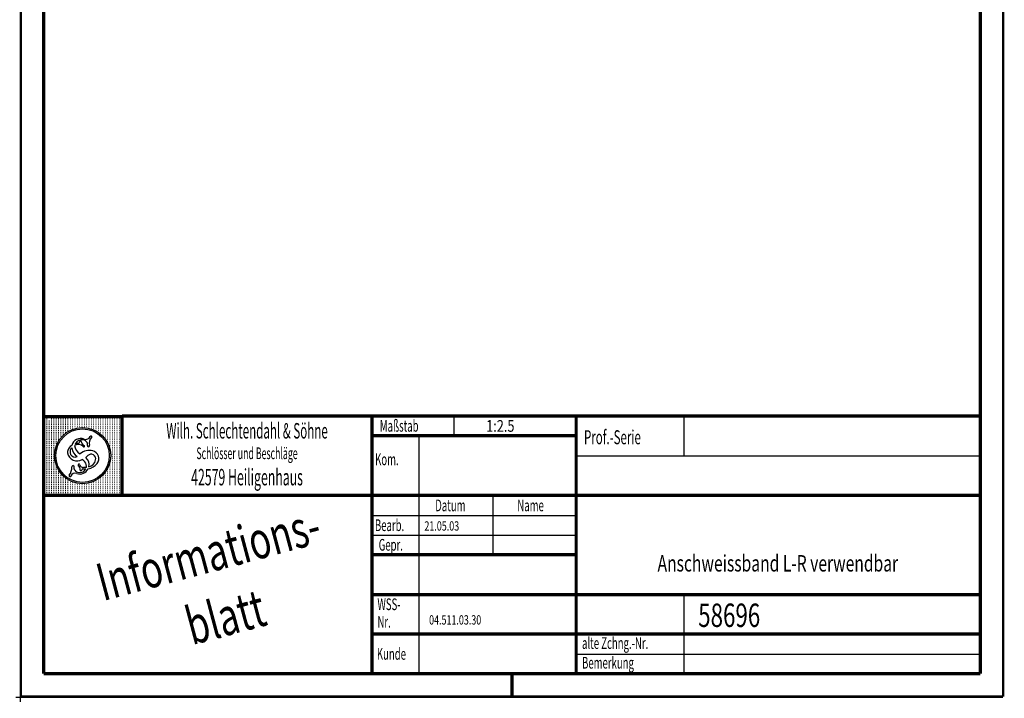
# Model space of a CAD drawing. Extents: x -1 to 210, y -1 to 297.
# Drawn here: x 0 to 210, y 0 to 145 of the extents above; entities that cross this region are included whole.
import ezdxf
from ezdxf.enums import TextEntityAlignment as Align

# ---------------------------------------------------------------- set-up
doc = ezdxf.new("R2010")
doc.units = 0
doc.header["$MEASUREMENT"] = 0
doc.header["$PDMODE"] = 2
doc.header["$PDSIZE"] = -0.01
doc.linetypes.add('CENTERLINE', pattern=[30, 12, -1.5, 3, -1.5, 12])
for name, color, linetype in [('2D_TEXT-DUENN', 1, 'Continuous'), ('4', 7, 'Continuous'), ('HILFSLINIE', 7, 'CENTERLINE'), ('LAYER1', 1, 'Continuous'), ('SCHRIFTFELD_RAHMEN', 1, 'Continuous')]:
    doc.layers.add(name, color=color, linetype=linetype)
doc.styles.get("Standard").update_dxf_attribs({"font": 'monotxt.shx'})

# ---------------------------------------------------------------- blocks, each defined once
blk = doc.blocks.new('A4-V')
at = {"layer": 'HILFSLINIE', "color": 150, "linetype": 'Continuous', "const_width": 0.5}
for points in [[(0.1, 296.9), (0.1, 0.1)], [(209.9, 0.1), (209.9, 296.9)], [(0.1, 0.1), (209.9, 0.1)]]:
    blk.add_lwpolyline(points, dxfattribs=at)
at = {"layer": 'HILFSLINIE', "color": 2, "linetype": 'Continuous', "const_width": 0.7}
for points in [[(5, 292), (5, 5)], [(205, 5), (205, 292)], [(5, 5), (205, 5)], [(105, 0.1), (105, 5)]]:
    blk.add_lwpolyline(points, dxfattribs=at)
at = {"layer": 'HILFSLINIE', "color": 6, "linetype": 'Continuous'}
blk.add_point((0, 0), dxfattribs=at)
blk = doc.blocks.new('*U13')
at = {"layer": 'HILFSLINIE', "color": 150, "linetype": 'Continuous', "width": 0.6}
for s, p in [('WSS-', (0, 0)), ('Nr.', (0, -3.75))]:
    blk.add_text(s, height=2.5, dxfattribs=at).set_placement(p)
blk = doc.blocks.new('*U14')
at = {"layer": 'HILFSLINIE', "color": 2, "linetype": 'Continuous', "width": 0.7}
for s, p in [('Informations-', (0, 0)), ('blatt', (3.62, -13.52))]:
    blk.add_text(s, height=8, rotation=15, dxfattribs=at).set_placement(p, align=Align.CENTER)
blk = doc.blocks.new('DBSFELD5')
at = {"layer": 'HILFSLINIE', "color": 150, "linetype": 'Continuous'}
for p, q in [((-199.804, 54.724699), (-199.904, 54.724699)), ((-199.304, 54.724699), (-199.404, 54.724699)), ((-198.804, 54.724699), (-198.904, 54.724699)), ((-198.304, 54.724699), (-198.404, 54.724699)), ((-197.804, 54.724699), (-197.904, 54.724699)), ((-197.304, 54.724699), (-197.404, 54.724699)), ((-196.804, 54.724699), (-196.904, 54.724699)), ((-196.304, 54.724699), (-196.404, 54.724699)), ((-195.804, 54.724699), (-195.904, 54.724699)), ((-195.304, 54.724699), (-195.404, 54.724699)), ((-194.804, 54.724699), (-194.904, 54.724699)), ((-194.304, 54.724699), (-194.404, 54.724699)), ((-193.804, 54.724699), (-193.904, 54.724699)), ((-193.304, 54.724699), (-193.404, 54.724699)), ((-192.804, 54.724699), (-192.904, 54.724699)), ((-192.304, 54.724699), (-192.404, 54.724699)), ((-191.804, 54.724699), (-191.904, 54.724699)), ((-191.304, 54.724699), (-191.404, 54.724699)), ((-190.804, 54.724699), (-190.904, 54.724699)), ((-190.304, 54.724699), (-190.404, 54.724699)), ((-189.804, 54.724699), (-189.904, 54.724699)), ((-189.304, 54.724699), (-189.404, 54.724699)), ((-188.804, 54.724699), (-188.904, 54.724699)), ((-188.304, 54.724699), (-188.404, 54.724699)), ((-187.804, 54.724699), (-187.904, 54.724699)), ((-187.304, 54.724699), (-187.404, 54.724699)), ((-186.804, 54.724699), (-186.904, 54.724699)), ((-186.304, 54.724699), (-186.404, 54.724699)), ((-185.804, 54.724699), (-185.904, 54.724699)), ((-185.304, 54.724699), (-185.404, 54.724699)), ((-184.804, 54.724699), (-184.904, 54.724699)), ((-184.304, 54.724699), (-184.404, 54.724699)), ((-183.804, 54.724699), (-183.904, 54.724699)), ((-112.404, 55), (-112.404, 50.800003)), ((-63.200001, 46.5), (-63.200001, 55)), ((-199.804, 54.324699), (-199.904, 54.324699)), ((-199.804, 53.924699), (-199.904, 53.924699)), ((-199.804, 53.524699), (-199.904, 53.524699)), ((-199.804, 53.124699), (-199.904, 53.124699)), ((-199.804, 52.724699), (-199.904, 52.724699)), ((-199.304, 54.324699), (-199.404, 54.324699)), ((-199.304, 53.924699), (-199.404, 53.924699)), ((-199.304, 53.524699), (-199.404, 53.524699)), ((-199.304, 53.124699), (-199.404, 53.124699)), ((-199.304, 52.724699), (-199.404, 52.724699)), ((-198.804, 53.924699), (-198.904, 53.924699)), ((-198.804, 53.524699), (-198.904, 53.524699)), ((-198.804, 53.124699), (-198.904, 53.124699)), ((-198.804, 52.724699), (-198.904, 52.724699)), ((-198.304, 54.324699), (-198.404, 54.324699)), ((-198.304, 53.924699), (-198.404, 53.924699)), ((-198.304, 53.524699), (-198.404, 53.524699)), ((-198.304, 53.124699), (-198.404, 53.124699)), ((-198.304, 52.724699), (-198.404, 52.724699)), ((-197.804, 54.324699), (-197.904, 54.324699)), ((-197.804, 53.924699), (-197.904, 53.924699)), ((-197.804, 53.524699), (-197.904, 53.524699)), ((-197.804, 53.124699), (-197.904, 53.124699)), ((-197.804, 52.724699), (-197.904, 52.724699)), ((-197.304, 54.324699), (-197.404, 54.324699)), ((-197.304, 53.924699), (-197.404, 53.924699)), ((-197.304, 53.524699), (-197.404, 53.524699)), ((-197.304, 53.124699), (-197.404, 53.124699)), ((-197.304, 52.724699), (-197.404, 52.724699)), ((-196.804, 54.324699), (-196.904, 54.324699)), ((-196.804, 53.924699), (-196.904, 53.924699)), ((-196.804, 53.524699), (-196.904, 53.524699)), ((-196.804, 53.124699), (-196.904, 53.124699)), ((-196.804, 52.724699), (-196.904, 52.724699)), ((-196.304, 54.324699), (-196.404, 54.324699)), ((-196.304, 53.924699), (-196.404, 53.924699)), ((-196.304, 53.524699), (-196.404, 53.524699)), ((-196.304, 53.124699), (-196.404, 53.124699)), ((-196.304, 52.724699), (-196.404, 52.724699)), ((-195.804, 54.324699), (-195.904, 54.324699)), ((-195.804, 53.924699), (-195.904, 53.924699)), ((-195.804, 53.524699), (-195.904, 53.524699)), ((-195.804, 53.124699), (-195.904, 53.124699)), ((-195.804, 52.724699), (-195.904, 52.724699)), ((-195.304, 54.324699), (-195.404, 54.324699)), ((-195.304, 53.924699), (-195.404, 53.924699)), ((-195.304, 53.524699), (-195.404, 53.524699)), ((-195.304, 53.124699), (-195.404, 53.124699)), ((-195.304, 52.724699), (-195.404, 52.724699)), ((-194.804, 54.324699), (-194.904, 54.324699)), ((-194.804, 53.924699), (-194.904, 53.924699)), ((-194.804, 53.524699), (-194.904, 53.524699)), ((-194.804, 53.124699), (-194.904, 53.124699)), ((-194.804, 52.724699), (-194.904, 52.724699)), ((-194.304, 54.324699), (-194.404, 54.324699)), ((-194.304, 53.924699), (-194.404, 53.924699)), ((-194.304, 53.524699), (-194.404, 53.524699)), ((-194.304, 53.124699), (-194.404, 53.124699)), ((-194.304, 52.724699), (-194.404, 52.724699)), ((-193.804, 54.324699), (-193.904, 54.324699)), ((-193.804, 53.924699), (-193.904, 53.924699)), ((-193.804, 53.524699), (-193.904, 53.524699)), ((-193.804, 53.124699), (-193.904, 53.124699)), ((-193.804, 52.724699), (-193.904, 52.724699)), ((-193.304, 54.324699), (-193.404, 54.324699)), ((-193.304, 53.924699), (-193.404, 53.924699)), ((-193.304, 53.524699), (-193.404, 53.524699)), ((-193.304, 53.124699), (-193.404, 53.124699)), ((-193.304, 52.724699), (-193.404, 52.724699)), ((-192.804, 54.324699), (-192.904, 54.324699)), ((-192.804, 53.924699), (-192.904, 53.924699)), ((-192.804, 53.524699), (-192.904, 53.524699)), ((-192.804, 53.124699), (-192.904, 53.124699)), ((-192.804, 52.724699), (-192.904, 52.724699)), ((-192.304, 54.324699), (-192.404, 54.324699)), ((-192.304, 53.924699), (-192.404, 53.924699)), ((-192.304, 53.524699), (-192.404, 53.524699)), ((-192.304, 53.124699), (-192.404, 53.124699)), ((-192.304, 52.724699), (-192.404, 52.724699)), ((-191.804, 54.324699), (-191.904, 54.324699)), ((-191.804, 53.924699), (-191.904, 53.924699)), ((-191.804, 53.524699), (-191.904, 53.524699)), ((-191.804, 53.124699), (-191.904, 53.124699)), ((-191.804, 52.724699), (-191.904, 52.724699)), ((-191.304, 54.324699), (-191.404, 54.324699)), ((-191.304, 53.924699), (-191.404, 53.924699)), ((-191.304, 53.524699), (-191.404, 53.524699)), ((-191.304, 53.124699), (-191.404, 53.124699)), ((-191.304, 52.724699), (-191.404, 52.724699)), ((-190.804, 54.324699), (-190.904, 54.324699)), ((-190.804, 53.924699), (-190.904, 53.924699)), ((-190.804, 53.524699), (-190.904, 53.524699)), ((-190.804, 53.124699), (-190.904, 53.124699)), ((-190.804, 52.724699), (-190.904, 52.724699)), ((-190.304, 54.324699), (-190.404, 54.324699)), ((-190.304, 53.924699), (-190.404, 53.924699)), ((-190.304, 53.524699), (-190.404, 53.524699)), ((-190.304, 53.124699), (-190.404, 53.124699)), ((-190.304, 52.724699), (-190.404, 52.724699)), ((-189.804, 54.324699), (-189.904, 54.324699)), ((-189.804, 53.924699), (-189.904, 53.924699)), ((-189.804, 53.524699), (-189.904, 53.524699)), ((-189.804, 53.124699), (-189.904, 53.124699)), ((-189.804, 52.724699), (-189.904, 52.724699)), ((-189.304, 54.324699), (-189.404, 54.324699)), ((-189.304, 53.924699), (-189.404, 53.924699)), ((-189.304, 53.524699), (-189.404, 53.524699)), ((-189.304, 53.124699), (-189.404, 53.124699)), ((-189.304, 52.724699), (-189.404, 52.724699)), ((-188.804, 54.324699), (-188.904, 54.324699)), ((-188.804, 53.924699), (-188.904, 53.924699)), ((-188.804, 53.524699), (-188.904, 53.524699)), ((-188.804, 53.124699), (-188.904, 53.124699)), ((-188.804, 52.724699), (-188.904, 52.724699)), ((-188.304, 54.324699), (-188.404, 54.324699)), ((-188.304, 53.924699), (-188.404, 53.924699)), ((-188.304, 53.524699), (-188.404, 53.524699)), ((-188.304, 53.124699), (-188.404, 53.124699)), ((-188.304, 52.724699), (-188.404, 52.724699)), ((-187.804, 54.324699), (-187.904, 54.324699)), ((-187.804, 53.924699), (-187.904, 53.924699)), ((-187.804, 53.524699), (-187.904, 53.524699)), ((-187.804, 53.124699), (-187.904, 53.124699)), ((-187.804, 52.724699), (-187.904, 52.724699)), ((-187.304, 54.324699), (-187.404, 54.324699)), ((-187.304, 53.924699), (-187.404, 53.924699)), ((-187.304, 53.524699), (-187.404, 53.524699)), ((-187.304, 53.124699), (-187.404, 53.124699)), ((-187.304, 52.724699), (-187.404, 52.724699)), ((-186.804, 54.324699), (-186.904, 54.324699)), ((-186.804, 53.924699), (-186.904, 53.924699)), ((-186.804, 53.524699), (-186.904, 53.524699)), ((-186.804, 53.124699), (-186.904, 53.124699)), ((-186.804, 52.724699), (-186.904, 52.724699)), ((-186.304, 54.324699), (-186.404, 54.324699)), ((-186.304, 53.924699), (-186.404, 53.924699)), ((-186.304, 53.524699), (-186.404, 53.524699)), ((-186.304, 53.124699), (-186.404, 53.124699)), ((-186.304, 52.724699), (-186.404, 52.724699)), ((-185.804, 54.324699), (-185.904, 54.324699)), ((-185.804, 53.924699), (-185.904, 53.924699)), ((-185.804, 53.524699), (-185.904, 53.524699)), ((-185.804, 53.124699), (-185.904, 53.124699)), ((-185.804, 52.724699), (-185.904, 52.724699)), ((-185.304, 54.324699), (-185.404, 54.324699)), ((-185.304, 53.924699), (-185.404, 53.924699)), ((-185.304, 53.524699), (-185.404, 53.524699)), ((-185.304, 53.124699), (-185.404, 53.124699)), ((-185.304, 52.724699), (-185.404, 52.724699)), ((-184.804, 54.324699), (-184.904, 54.324699)), ((-184.804, 53.924699), (-184.904, 53.924699)), ((-184.804, 53.524699), (-184.904, 53.524699)), ((-184.804, 53.124699), (-184.904, 53.124699)), ((-184.804, 52.724699), (-184.904, 52.724699)), ((-184.304, 54.324699), (-184.404, 54.324699)), ((-184.304, 53.924699), (-184.404, 53.924699)), ((-184.304, 53.524699), (-184.404, 53.524699)), ((-184.304, 53.124699), (-184.404, 53.124699)), ((-184.304, 52.724699), (-184.404, 52.724699)), ((-183.804, 54.324699), (-183.904, 54.324699)), ((-183.804, 53.924699), (-183.904, 53.924699)), ((-183.804, 53.524699), (-183.904, 53.524699)), ((-183.804, 53.124699), (-183.904, 53.124699)), ((-183.804, 52.724699), (-183.904, 52.724699)), ((-199.804, 52.324699), (-199.904, 52.324699)), ((-199.804, 51.924699), (-199.904, 51.924699)), ((-199.804, 51.524699), (-199.904, 51.524699)), ((-199.804, 51.124699), (-199.904, 51.124699)), ((-199.804, 50.724699), (-199.904, 50.724699)), ((-199.304, 52.324699), (-199.404, 52.324699)), ((-199.304, 51.924699), (-199.404, 51.924699)), ((-199.304, 51.524699), (-199.404, 51.524699)), ((-199.304, 51.124699), (-199.404, 51.124699)), ((-199.304, 50.724699), (-199.404, 50.724699)), ((-198.804, 52.324699), (-198.904, 52.324699)), ((-198.804, 51.924699), (-198.904, 51.924699)), ((-198.804, 51.524699), (-198.904, 51.524699)), ((-198.804, 51.124699), (-198.904, 51.124699)), ((-198.804, 50.724699), (-198.904, 50.724699)), ((-198.304, 52.324699), (-198.404, 52.324699)), ((-198.304, 51.924699), (-198.404, 51.924699)), ((-198.304, 51.524699), (-198.404, 51.524699)), ((-198.304, 51.124699), (-198.404, 51.124699)), ((-198.304, 50.724699), (-198.404, 50.724699)), ((-197.804, 52.324699), (-197.904, 52.324699)), ((-197.804, 51.924699), (-197.904, 51.924699)), ((-197.804, 51.524699), (-197.904, 51.524699)), ((-197.804, 51.124699), (-197.904, 51.124699)), ((-197.804, 50.724699), (-197.904, 50.724699)), ((-197.304, 52.324699), (-197.404, 52.324699)), ((-197.304, 51.924699), (-197.404, 51.924699)), ((-197.304, 51.524699), (-197.404, 51.524699)), ((-197.304, 51.124699), (-197.404, 51.124699)), ((-197.304, 50.724699), (-197.404, 50.724699)), ((-196.804, 52.324699), (-196.904, 52.324699)), ((-196.804, 51.924699), (-196.904, 51.924699)), ((-196.804, 51.524699), (-196.904, 51.524699)), ((-196.804, 51.124699), (-196.904, 51.124699)), ((-196.804, 50.724699), (-196.904, 50.724699)), ((-196.304, 52.324699), (-196.404, 52.324699)), ((-196.304, 51.924699), (-196.404, 51.924699)), ((-196.304, 51.524699), (-196.404, 51.524699)), ((-196.304, 51.124699), (-196.404, 51.124699)), ((-196.304, 50.724699), (-196.404, 50.724699)), ((-195.804, 52.324699), (-195.904, 52.324699)), ((-195.804, 51.924699), (-195.904, 51.924699)), ((-195.804, 51.524699), (-195.904, 51.524699)), ((-195.804, 51.124699), (-195.904, 51.124699)), ((-195.304, 52.324699), (-195.404, 52.324699)), ((-195.304, 51.924699), (-195.404, 51.924699)), ((-195.304, 51.524699), (-195.404, 51.524699)), ((-194.804, 52.324699), (-194.904, 52.324699)), ((-194.804, 51.924699), (-194.904, 51.924699)), ((-194.304, 52.324699), (-194.404, 52.324699)), ((-193.804, 52.324699), (-193.904, 52.324699)), ((-189.804, 52.324699), (-189.904, 52.324699)), ((-189.304, 52.324699), (-189.404, 52.324699)), ((-188.804, 52.324699), (-188.904, 52.324699)), ((-188.804, 51.924699), (-188.904, 51.924699)), ((-188.304, 52.324699), (-188.404, 52.324699)), ((-188.304, 51.924699), (-188.404, 51.924699)), ((-187.804, 52.324699), (-187.904, 52.324699)), ((-187.804, 51.924699), (-187.904, 51.924699)), ((-187.804, 51.524699), (-187.904, 51.524699)), ((-187.304, 52.324699), (-187.404, 52.324699)), ((-187.304, 51.924699), (-187.404, 51.924699)), ((-187.304, 51.524699), (-187.404, 51.524699)), ((-187.304, 51.124699), (-187.404, 51.124699)), ((-186.804, 52.324699), (-186.904, 52.324699)), ((-186.804, 51.924699), (-186.904, 51.924699)), ((-186.804, 51.524699), (-186.904, 51.524699)), ((-186.804, 51.124699), (-186.904, 51.124699)), ((-186.804, 50.724699), (-186.904, 50.724699)), ((-186.304, 52.324699), (-186.404, 52.324699)), ((-186.304, 51.924699), (-186.404, 51.924699)), ((-186.304, 51.524699), (-186.404, 51.524699)), ((-186.304, 51.124699), (-186.404, 51.124699)), ((-186.304, 50.724699), (-186.404, 50.724699)), ((-185.804, 52.324699), (-185.904, 52.324699)), ((-185.804, 51.924699), (-185.904, 51.924699)), ((-185.804, 51.524699), (-185.904, 51.524699)), ((-185.804, 51.124699), (-185.904, 51.124699)), ((-185.804, 50.724699), (-185.904, 50.724699)), ((-185.304, 52.324699), (-185.404, 52.324699)), ((-185.304, 51.924699), (-185.404, 51.924699)), ((-185.304, 51.524699), (-185.404, 51.524699)), ((-185.304, 51.124699), (-185.404, 51.124699)), ((-185.304, 50.724699), (-185.404, 50.724699)), ((-184.804, 52.324699), (-184.904, 52.324699)), ((-184.804, 51.924699), (-184.904, 51.924699)), ((-184.804, 51.524699), (-184.904, 51.524699)), ((-184.804, 51.124699), (-184.904, 51.124699)), ((-184.804, 50.724699), (-184.904, 50.724699)), ((-184.304, 52.324699), (-184.404, 52.324699)), ((-184.304, 51.924699), (-184.404, 51.924699)), ((-184.304, 51.524699), (-184.404, 51.524699)), ((-184.304, 51.124699), (-184.404, 51.124699)), ((-184.304, 50.724699), (-184.404, 50.724699)), ((-183.804, 52.324699), (-183.904, 52.324699)), ((-183.804, 51.924699), (-183.904, 51.924699)), ((-183.804, 51.524699), (-183.904, 51.524699)), ((-183.804, 51.124699), (-183.904, 51.124699)), ((-183.804, 50.724699), (-183.904, 50.724699)), ((-119.804, 0), (-119.804, 50.800003)), ((-199.804, 50.324699), (-199.904, 50.324699)), ((-199.804, 49.924699), (-199.904, 49.924699)), ((-199.804, 49.524699), (-199.904, 49.524699)), ((-199.804, 49.124699), (-199.904, 49.124699)), ((-199.804, 48.724699), (-199.904, 48.724699)), ((-199.304, 50.324699), (-199.404, 50.324699)), ((-199.304, 49.924699), (-199.404, 49.924699)), ((-199.304, 49.524699), (-199.404, 49.524699)), ((-199.304, 49.124699), (-199.404, 49.124699)), ((-199.304, 48.724699), (-199.404, 48.724699)), ((-198.804, 50.324699), (-198.904, 50.324699)), ((-198.804, 49.924699), (-198.904, 49.924699)), ((-198.804, 49.524699), (-198.904, 49.524699)), ((-198.804, 49.124699), (-198.904, 49.124699)), ((-198.804, 48.724699), (-198.904, 48.724699)), ((-198.304, 50.324699), (-198.404, 50.324699)), ((-198.304, 49.924699), (-198.404, 49.924699)), ((-198.304, 49.524699), (-198.404, 49.524699)), ((-198.304, 49.124699), (-198.404, 49.124699)), ((-198.304, 48.724699), (-198.404, 48.724699)), ((-197.804, 50.324699), (-197.904, 50.324699)), ((-197.804, 49.924699), (-197.904, 49.924699)), ((-197.804, 49.524699), (-197.904, 49.524699)), ((-197.804, 49.124699), (-197.904, 49.124699)), ((-197.804, 48.724699), (-197.904, 48.724699)), ((-197.304, 50.324699), (-197.404, 50.324699)), ((-197.304, 49.924699), (-197.404, 49.924699)), ((-197.304, 49.524699), (-197.404, 49.524699)), ((-197.304, 49.124699), (-197.404, 49.124699)), ((-196.804, 50.324699), (-196.904, 50.324699)), ((-196.804, 49.924699), (-196.904, 49.924699)), ((-186.804, 50.324699), (-186.904, 50.324699)), ((-186.304, 50.324699), (-186.404, 50.324699)), ((-186.304, 49.924699), (-186.404, 49.924699)), ((-186.304, 49.524699), (-186.404, 49.524699)), ((-185.804, 50.324699), (-185.904, 50.324699)), ((-185.804, 49.924699), (-185.904, 49.924699)), ((-185.804, 49.524699), (-185.904, 49.524699)), ((-185.804, 49.124699), (-185.904, 49.124699)), ((-185.804, 48.724699), (-185.904, 48.724699)), ((-185.304, 50.324699), (-185.404, 50.324699)), ((-185.304, 49.924699), (-185.404, 49.924699)), ((-185.304, 49.524699), (-185.404, 49.524699)), ((-185.304, 49.124699), (-185.404, 49.124699)), ((-185.304, 48.724699), (-185.404, 48.724699)), ((-184.804, 50.324699), (-184.904, 50.324699)), ((-184.804, 49.924699), (-184.904, 49.924699)), ((-184.804, 49.524699), (-184.904, 49.524699)), ((-184.804, 49.124699), (-184.904, 49.124699)), ((-184.804, 48.724699), (-184.904, 48.724699)), ((-184.304, 50.324699), (-184.404, 50.324699)), ((-184.304, 49.924699), (-184.404, 49.924699)), ((-184.304, 49.524699), (-184.404, 49.524699)), ((-184.304, 49.124699), (-184.404, 49.124699)), ((-184.304, 48.724699), (-184.404, 48.724699)), ((-183.804, 50.324699), (-183.904, 50.324699)), ((-183.804, 49.924699), (-183.904, 49.924699)), ((-183.804, 49.524699), (-183.904, 49.524699)), ((-183.804, 49.124699), (-183.904, 49.124699)), ((-183.804, 48.724699), (-183.904, 48.724699)), ((-199.804, 48.324699), (-199.904, 48.324699)), ((-199.804, 47.924699), (-199.904, 47.924699)), ((-199.804, 47.524699), (-199.904, 47.524699)), ((-199.804, 47.124699), (-199.904, 47.124699)), ((-199.804, 46.724699), (-199.904, 46.724699)), ((-199.804, 46.324699), (-199.904, 46.324699)), ((-199.304, 48.324699), (-199.404, 48.324699)), ((-199.304, 47.924699), (-199.404, 47.924699)), ((-199.304, 47.524699), (-199.404, 47.524699)), ((-199.304, 47.124699), (-199.404, 47.124699)), ((-199.304, 46.724699), (-199.404, 46.724699)), ((-199.304, 46.324699), (-199.404, 46.324699)), ((-198.804, 48.324699), (-198.904, 48.324699)), ((-198.804, 47.924699), (-198.904, 47.924699)), ((-198.804, 47.524699), (-198.904, 47.524699)), ((-198.804, 47.124699), (-198.904, 47.124699)), ((-198.804, 46.724699), (-198.904, 46.724699)), ((-198.804, 46.324699), (-198.904, 46.324699)), ((-198.304, 48.324699), (-198.404, 48.324699)), ((-198.304, 47.924699), (-198.404, 47.924699)), ((-198.304, 47.524699), (-198.404, 47.524699)), ((-198.304, 47.124699), (-198.404, 47.124699)), ((-198.304, 46.724699), (-198.404, 46.724699)), ((-198.304, 46.324699), (-198.404, 46.324699)), ((-197.804, 48.324699), (-197.904, 48.324699)), ((-197.804, 47.924699), (-197.904, 47.924699)), ((-197.804, 47.524699), (-197.904, 47.524699)), ((-197.804, 47.124699), (-197.904, 47.124699)), ((-197.804, 46.724699), (-197.904, 46.724699)), ((-197.804, 46.324699), (-197.904, 46.324699)), ((-192.208, 46.950398), (-192.316, 46.950398)), ((-191.018, 46.140598), (-190.609, 46.559601)), ((-185.804, 48.324699), (-185.904, 48.324699)), ((-185.304, 48.324699), (-185.404, 48.324699)), ((-185.304, 47.924699), (-185.404, 47.924699)), ((-185.304, 47.524699), (-185.404, 47.524699)), ((-185.304, 47.124699), (-185.404, 47.124699)), ((-185.304, 46.724699), (-185.404, 46.724699)), ((-185.304, 46.324699), (-185.404, 46.324699)), ((-184.804, 48.324699), (-184.904, 48.324699)), ((-184.804, 47.924699), (-184.904, 47.924699)), ((-184.804, 47.524699), (-184.904, 47.524699)), ((-184.804, 47.124699), (-184.904, 47.124699)), ((-184.804, 46.724699), (-184.904, 46.724699)), ((-184.804, 46.324699), (-184.904, 46.324699)), ((-184.304, 48.324699), (-184.404, 48.324699)), ((-184.304, 47.924699), (-184.404, 47.924699)), ((-184.304, 47.524699), (-184.404, 47.524699)), ((-184.304, 47.124699), (-184.404, 47.124699)), ((-184.304, 46.724699), (-184.404, 46.724699)), ((-184.304, 46.324699), (-184.404, 46.324699)), ((-183.804, 48.324699), (-183.904, 48.324699)), ((-183.804, 47.924699), (-183.904, 47.924699)), ((-183.804, 47.524699), (-183.904, 47.524699)), ((-183.804, 47.124699), (-183.904, 47.124699)), ((-183.804, 46.724699), (-183.904, 46.724699)), ((-183.804, 46.324699), (-183.904, 46.324699)), ((-86.3, 46.5), (0, 46.5)), ((-199.804, 45.924699), (-199.904, 45.924699)), ((-199.804, 45.524699), (-199.904, 45.524699)), ((-199.804, 45.124699), (-199.904, 45.124699)), ((-199.804, 44.724699), (-199.904, 44.724699)), ((-199.804, 44.324699), (-199.904, 44.324699)), ((-199.304, 45.924699), (-199.404, 45.924699)), ((-199.304, 45.524699), (-199.404, 45.524699)), ((-199.304, 45.124699), (-199.404, 45.124699)), ((-199.304, 44.724699), (-199.404, 44.724699)), ((-199.304, 44.324699), (-199.404, 44.324699)), ((-198.804, 45.924699), (-198.904, 45.924699)), ((-198.804, 45.524699), (-198.904, 45.524699)), ((-198.804, 45.124699), (-198.904, 45.124699)), ((-198.804, 44.724699), (-198.904, 44.724699)), ((-198.804, 44.324699), (-198.904, 44.324699)), ((-198.304, 45.924699), (-198.404, 45.924699)), ((-198.304, 45.524699), (-198.404, 45.524699)), ((-198.304, 45.124699), (-198.404, 45.124699)), ((-198.304, 44.724699), (-198.404, 44.724699)), ((-198.304, 44.324699), (-198.404, 44.324699)), ((-197.804, 45.924699), (-197.904, 45.924699)), ((-197.804, 45.524699), (-197.904, 45.524699)), ((-197.804, 45.124699), (-197.904, 45.124699)), ((-197.804, 44.724699), (-197.904, 44.724699)), ((-197.804, 44.324699), (-197.904, 44.324699)), ((-197.304, 44.324699), (-197.404, 44.324699)), ((-193.512, 43.755501), (-193.512, 44.196598)), ((-191.43501, 45.432098), (-191.82, 45.740601)), ((-190.90701, 44.046497), (-190.90701, 44.333798)), ((-185.804, 45.124699), (-185.904, 45.124699)), ((-185.804, 44.724699), (-185.904, 44.724699)), ((-185.804, 44.324699), (-185.904, 44.324699)), ((-185.304, 45.924699), (-185.404, 45.924699)), ((-185.304, 45.524699), (-185.404, 45.524699)), ((-185.304, 45.124699), (-185.404, 45.124699)), ((-185.304, 44.724699), (-185.404, 44.724699)), ((-185.304, 44.324699), (-185.404, 44.324699)), ((-184.804, 45.924699), (-184.904, 45.924699)), ((-184.804, 45.524699), (-184.904, 45.524699)), ((-184.804, 45.124699), (-184.904, 45.124699)), ((-184.804, 44.724699), (-184.904, 44.724699)), ((-184.804, 44.324699), (-184.904, 44.324699)), ((-184.304, 45.924699), (-184.404, 45.924699)), ((-184.304, 45.524699), (-184.404, 45.524699)), ((-184.304, 45.124699), (-184.404, 45.124699)), ((-184.304, 44.724699), (-184.404, 44.724699)), ((-184.304, 44.324699), (-184.404, 44.324699)), ((-183.804, 45.924699), (-183.904, 45.924699)), ((-183.804, 45.524699), (-183.904, 45.524699)), ((-183.804, 45.124699), (-183.904, 45.124699)), ((-183.804, 44.724699), (-183.904, 44.724699)), ((-183.804, 44.324699), (-183.904, 44.324699)), ((-199.804, 43.924699), (-199.904, 43.924699)), ((-199.804, 43.524699), (-199.904, 43.524699)), ((-199.804, 43.124699), (-199.904, 43.124699)), ((-199.804, 42.724699), (-199.904, 42.724699)), ((-199.804, 42.324699), (-199.904, 42.324699)), ((-199.304, 43.924699), (-199.404, 43.924699)), ((-199.304, 43.524699), (-199.404, 43.524699)), ((-199.304, 43.124699), (-199.404, 43.124699)), ((-199.304, 42.724699), (-199.404, 42.724699)), ((-199.304, 42.324699), (-199.404, 42.324699)), ((-198.804, 43.924699), (-198.904, 43.924699)), ((-198.804, 43.524699), (-198.904, 43.524699)), ((-198.804, 43.124699), (-198.904, 43.124699)), ((-198.804, 42.724699), (-198.904, 42.724699)), ((-198.804, 42.324699), (-198.904, 42.324699)), ((-198.304, 43.924699), (-198.404, 43.924699)), ((-198.304, 43.524699), (-198.404, 43.524699)), ((-198.304, 43.124699), (-198.404, 43.124699)), ((-198.304, 42.724699), (-198.404, 42.724699)), ((-198.304, 42.324699), (-198.404, 42.324699)), ((-197.804, 43.924699), (-197.904, 43.924699)), ((-197.804, 43.524699), (-197.904, 43.524699)), ((-197.804, 43.124699), (-197.904, 43.124699)), ((-197.804, 42.724699), (-197.904, 42.724699)), ((-197.804, 42.324699), (-197.904, 42.324699)), ((-197.304, 43.924699), (-197.404, 43.924699)), ((-197.304, 43.524699), (-197.404, 43.524699)), ((-197.304, 43.124699), (-197.404, 43.124699)), ((-197.304, 42.724699), (-197.404, 42.724699)), ((-197.304, 42.324699), (-197.404, 42.324699)), ((-196.804, 43.124699), (-196.904, 43.124699)), ((-196.804, 42.724699), (-196.904, 42.724699)), ((-196.804, 42.324699), (-196.904, 42.324699)), ((-196.304, 42.724699), (-196.404, 42.724699)), ((-196.304, 42.324699), (-196.404, 42.324699)), ((-191.66199, 43.7467), (-191.035, 43.7467)), ((-190.90701, 44.046497), (-191.52599, 44.046497)), ((-190.522, 43.7467), (-190.508, 43.7789)), ((-187.304, 42.324699), (-187.404, 42.324699)), ((-186.804, 42.724699), (-186.904, 42.724699)), ((-186.804, 42.324699), (-186.904, 42.324699)), ((-186.304, 43.524699), (-186.404, 43.524699)), ((-186.304, 43.124699), (-186.404, 43.124699)), ((-186.304, 42.724699), (-186.404, 42.724699)), ((-186.304, 42.324699), (-186.404, 42.324699)), ((-185.804, 43.924699), (-185.904, 43.924699)), ((-185.804, 43.524699), (-185.904, 43.524699)), ((-185.804, 43.124699), (-185.904, 43.124699)), ((-185.804, 42.724699), (-185.904, 42.724699)), ((-185.804, 42.324699), (-185.904, 42.324699)), ((-185.304, 43.924699), (-185.404, 43.924699)), ((-185.304, 43.524699), (-185.404, 43.524699)), ((-185.304, 43.124699), (-185.404, 43.124699)), ((-185.304, 42.724699), (-185.404, 42.724699)), ((-185.304, 42.324699), (-185.404, 42.324699)), ((-184.804, 43.924699), (-184.904, 43.924699)), ((-184.804, 43.524699), (-184.904, 43.524699)), ((-184.804, 43.124699), (-184.904, 43.124699)), ((-184.804, 42.724699), (-184.904, 42.724699)), ((-184.804, 42.324699), (-184.904, 42.324699)), ((-184.304, 43.924699), (-184.404, 43.924699)), ((-184.304, 43.524699), (-184.404, 43.524699)), ((-184.304, 43.124699), (-184.404, 43.124699)), ((-184.304, 42.724699), (-184.404, 42.724699)), ((-184.304, 42.324699), (-184.404, 42.324699)), ((-183.804, 43.924699), (-183.904, 43.924699)), ((-183.804, 43.524699), (-183.904, 43.524699)), ((-183.804, 43.124699), (-183.904, 43.124699)), ((-183.804, 42.724699), (-183.904, 42.724699)), ((-183.804, 42.324699), (-183.904, 42.324699)), ((-199.804, 41.924699), (-199.904, 41.924699)), ((-199.804, 41.524699), (-199.904, 41.524699)), ((-199.804, 41.124699), (-199.904, 41.124699)), ((-199.804, 40.724699), (-199.904, 40.724699)), ((-199.804, 40.324699), (-199.904, 40.324699)), ((-199.304, 41.924699), (-199.404, 41.924699)), ((-199.304, 41.524699), (-199.404, 41.524699)), ((-199.304, 41.124699), (-199.404, 41.124699)), ((-199.304, 40.724699), (-199.404, 40.724699)), ((-199.304, 40.324699), (-199.404, 40.324699)), ((-198.804, 41.924699), (-198.904, 41.924699)), ((-198.804, 41.524699), (-198.904, 41.524699)), ((-198.804, 41.124699), (-198.904, 41.124699)), ((-198.804, 40.724699), (-198.904, 40.724699)), ((-198.804, 40.324699), (-198.904, 40.324699)), ((-198.304, 41.924699), (-198.404, 41.924699)), ((-198.304, 41.524699), (-198.404, 41.524699)), ((-198.304, 41.124699), (-198.404, 41.124699)), ((-198.304, 40.724699), (-198.404, 40.724699)), ((-198.304, 40.324699), (-198.404, 40.324699)), ((-197.804, 41.924699), (-197.904, 41.924699)), ((-197.804, 41.524699), (-197.904, 41.524699)), ((-197.804, 41.124699), (-197.904, 41.124699)), ((-197.804, 40.724699), (-197.904, 40.724699)), ((-197.804, 40.324699), (-197.904, 40.324699)), ((-197.304, 41.924699), (-197.404, 41.924699)), ((-197.304, 41.524699), (-197.404, 41.524699)), ((-197.304, 41.124699), (-197.404, 41.124699)), ((-197.304, 40.724699), (-197.404, 40.724699)), ((-197.304, 40.324699), (-197.404, 40.324699)), ((-196.804, 41.924699), (-196.904, 41.924699)), ((-196.804, 41.524699), (-196.904, 41.524699)), ((-196.804, 41.124699), (-196.904, 41.124699)), ((-196.804, 40.724699), (-196.904, 40.724699)), ((-196.804, 40.324699), (-196.904, 40.324699)), ((-196.304, 41.924699), (-196.404, 41.924699)), ((-196.304, 41.524699), (-196.404, 41.524699)), ((-196.304, 41.124699), (-196.404, 41.124699)), ((-196.304, 40.724699), (-196.404, 40.724699)), ((-196.304, 40.324699), (-196.404, 40.324699)), ((-195.804, 41.924699), (-195.904, 41.924699)), ((-195.804, 41.524699), (-195.904, 41.524699)), ((-195.804, 41.124699), (-195.904, 41.124699)), ((-195.804, 40.724699), (-195.904, 40.724699)), ((-195.804, 40.324699), (-195.904, 40.324699)), ((-195.304, 41.524699), (-195.404, 41.524699)), ((-195.304, 41.124699), (-195.404, 41.124699)), ((-195.304, 40.724699), (-195.404, 40.724699)), ((-195.304, 40.324699), (-195.404, 40.324699)), ((-194.804, 41.124699), (-194.904, 41.124699)), ((-194.804, 40.724699), (-194.904, 40.724699)), ((-194.804, 40.324699), (-194.904, 40.324699)), ((-194.304, 41.124699), (-194.404, 41.124699)), ((-194.304, 40.724699), (-194.404, 40.724699)), ((-194.304, 40.324699), (-194.404, 40.324699)), ((-193.804, 40.724699), (-193.904, 40.724699)), ((-193.804, 40.324699), (-193.904, 40.324699)), ((-193.304, 40.724699), (-193.404, 40.724699)), ((-193.304, 40.324699), (-193.404, 40.324699)), ((-192.804, 40.324699), (-192.904, 40.324699)), ((-192.304, 40.324699), (-192.404, 40.324699)), ((-191.804, 40.324699), (-191.904, 40.324699)), ((-191.304, 40.324699), (-191.404, 40.324699)), ((-190.804, 40.324699), (-190.904, 40.324699)), ((-190.304, 40.724699), (-190.404, 40.724699)), ((-190.304, 40.324699), (-190.404, 40.324699)), ((-189.804, 40.724699), (-189.904, 40.724699)), ((-189.804, 40.324699), (-189.904, 40.324699)), ((-189.304, 40.724699), (-189.404, 40.724699)), ((-189.304, 40.324699), (-189.404, 40.324699)), ((-188.804, 41.124699), (-188.904, 41.124699)), ((-188.804, 40.724699), (-188.904, 40.724699)), ((-188.804, 40.324699), (-188.904, 40.324699)), ((-188.304, 41.524699), (-188.404, 41.524699)), ((-188.304, 41.124699), (-188.404, 41.124699)), ((-188.304, 40.724699), (-188.404, 40.724699)), ((-188.304, 40.324699), (-188.404, 40.324699)), ((-187.804, 41.924699), (-187.904, 41.924699)), ((-187.804, 41.524699), (-187.904, 41.524699)), ((-187.804, 41.124699), (-187.904, 41.124699)), ((-187.804, 40.724699), (-187.904, 40.724699)), ((-187.804, 40.324699), (-187.904, 40.324699)), ((-187.304, 41.924699), (-187.404, 41.924699)), ((-187.304, 41.524699), (-187.404, 41.524699)), ((-187.304, 41.124699), (-187.404, 41.124699)), ((-187.304, 40.724699), (-187.404, 40.724699)), ((-187.304, 40.324699), (-187.404, 40.324699)), ((-186.804, 41.924699), (-186.904, 41.924699)), ((-186.804, 41.524699), (-186.904, 41.524699)), ((-186.804, 41.124699), (-186.904, 41.124699)), ((-186.804, 40.724699), (-186.904, 40.724699)), ((-186.804, 40.324699), (-186.904, 40.324699)), ((-186.304, 41.924699), (-186.404, 41.924699)), ((-186.304, 41.524699), (-186.404, 41.524699)), ((-186.304, 41.124699), (-186.404, 41.124699)), ((-186.304, 40.724699), (-186.404, 40.724699)), ((-186.304, 40.324699), (-186.404, 40.324699)), ((-185.804, 41.924699), (-185.904, 41.924699)), ((-185.804, 41.524699), (-185.904, 41.524699)), ((-185.804, 41.124699), (-185.904, 41.124699)), ((-185.804, 40.724699), (-185.904, 40.724699)), ((-185.804, 40.324699), (-185.904, 40.324699)), ((-185.304, 41.924699), (-185.404, 41.924699)), ((-185.304, 41.524699), (-185.404, 41.524699)), ((-185.304, 41.124699), (-185.404, 41.124699)), ((-185.304, 40.724699), (-185.404, 40.724699)), ((-185.304, 40.324699), (-185.404, 40.324699)), ((-184.804, 41.924699), (-184.904, 41.924699)), ((-184.804, 41.524699), (-184.904, 41.524699)), ((-184.804, 41.124699), (-184.904, 41.124699)), ((-184.804, 40.724699), (-184.904, 40.724699)), ((-184.804, 40.324699), (-184.904, 40.324699)), ((-184.304, 41.924699), (-184.404, 41.924699)), ((-184.304, 41.524699), (-184.404, 41.524699)), ((-184.304, 41.124699), (-184.404, 41.124699)), ((-184.304, 40.724699), (-184.404, 40.724699)), ((-184.304, 40.324699), (-184.404, 40.324699)), ((-183.804, 41.924699), (-183.904, 41.924699)), ((-183.804, 41.524699), (-183.904, 41.524699)), ((-183.804, 41.124699), (-183.904, 41.124699)), ((-183.804, 40.724699), (-183.904, 40.724699)), ((-183.804, 40.324699), (-183.904, 40.324699)), ((-199.804, 39.924699), (-199.904, 39.924699)), ((-199.804, 39.524699), (-199.904, 39.524699)), ((-199.804, 39.124699), (-199.904, 39.124699)), ((-199.804, 38.724699), (-199.904, 38.724699)), ((-199.804, 38.324699), (-199.904, 38.324699)), ((-199.304, 39.924699), (-199.404, 39.924699)), ((-199.304, 39.524699), (-199.404, 39.524699)), ((-199.304, 39.124699), (-199.404, 39.124699)), ((-199.304, 38.724699), (-199.404, 38.724699)), ((-199.304, 38.324699), (-199.404, 38.324699)), ((-198.804, 39.924699), (-198.904, 39.924699)), ((-198.804, 39.524699), (-198.904, 39.524699)), ((-198.804, 39.124699), (-198.904, 39.124699)), ((-198.804, 38.724699), (-198.904, 38.724699)), ((-198.804, 38.324699), (-198.904, 38.324699)), ((-198.304, 39.924699), (-198.404, 39.924699)), ((-198.304, 39.524699), (-198.404, 39.524699)), ((-198.304, 39.124699), (-198.404, 39.124699)), ((-198.304, 38.724699), (-198.404, 38.724699)), ((-198.304, 38.324699), (-198.404, 38.324699)), ((-197.804, 39.924699), (-197.904, 39.924699)), ((-197.804, 39.524699), (-197.904, 39.524699)), ((-197.804, 39.124699), (-197.904, 39.124699)), ((-197.804, 38.724699), (-197.904, 38.724699)), ((-197.804, 38.324699), (-197.904, 38.324699)), ((-197.304, 39.924699), (-197.404, 39.924699)), ((-197.304, 39.524699), (-197.404, 39.524699)), ((-197.304, 39.124699), (-197.404, 39.124699)), ((-197.304, 38.724699), (-197.404, 38.724699)), ((-197.304, 38.324699), (-197.404, 38.324699)), ((-196.804, 39.924699), (-196.904, 39.924699)), ((-196.804, 39.524699), (-196.904, 39.524699)), ((-196.804, 39.124699), (-196.904, 39.124699)), ((-196.804, 38.724699), (-196.904, 38.724699)), ((-196.804, 38.324699), (-196.904, 38.324699)), ((-196.304, 39.924699), (-196.404, 39.924699)), ((-196.304, 39.524699), (-196.404, 39.524699)), ((-196.304, 39.124699), (-196.404, 39.124699)), ((-196.304, 38.724699), (-196.404, 38.724699)), ((-196.304, 38.324699), (-196.404, 38.324699)), ((-195.804, 39.924699), (-195.904, 39.924699)), ((-195.804, 39.524699), (-195.904, 39.524699)), ((-195.804, 39.124699), (-195.904, 39.124699)), ((-195.804, 38.724699), (-195.904, 38.724699)), ((-195.804, 38.324699), (-195.904, 38.324699)), ((-195.304, 39.924699), (-195.404, 39.924699)), ((-195.304, 39.524699), (-195.404, 39.524699)), ((-195.304, 39.124699), (-195.404, 39.124699)), ((-195.304, 38.724699), (-195.404, 38.724699)), ((-195.304, 38.324699), (-195.404, 38.324699)), ((-194.804, 39.924699), (-194.904, 39.924699)), ((-194.804, 39.524699), (-194.904, 39.524699)), ((-194.804, 39.124699), (-194.904, 39.124699)), ((-194.804, 38.724699), (-194.904, 38.724699)), ((-194.804, 38.324699), (-194.904, 38.324699)), ((-194.304, 39.924699), (-194.404, 39.924699)), ((-194.304, 39.524699), (-194.404, 39.524699)), ((-194.304, 39.124699), (-194.404, 39.124699)), ((-194.304, 38.724699), (-194.404, 38.724699)), ((-194.304, 38.324699), (-194.404, 38.324699)), ((-193.804, 39.924699), (-193.904, 39.924699)), ((-193.804, 39.524699), (-193.904, 39.524699)), ((-193.804, 39.124699), (-193.904, 39.124699)), ((-193.804, 38.724699), (-193.904, 38.724699)), ((-193.804, 38.324699), (-193.904, 38.324699)), ((-193.304, 39.924699), (-193.404, 39.924699)), ((-193.304, 39.524699), (-193.404, 39.524699)), ((-193.304, 39.124699), (-193.404, 39.124699)), ((-193.304, 38.724699), (-193.404, 38.724699)), ((-193.304, 38.324699), (-193.404, 38.324699)), ((-192.804, 39.924699), (-192.904, 39.924699)), ((-192.804, 39.524699), (-192.904, 39.524699)), ((-192.804, 39.124699), (-192.904, 39.124699)), ((-192.804, 38.724699), (-192.904, 38.724699)), ((-192.804, 38.324699), (-192.904, 38.324699)), ((-192.304, 39.924699), (-192.404, 39.924699)), ((-192.304, 39.524699), (-192.404, 39.524699)), ((-192.304, 39.124699), (-192.404, 39.124699)), ((-192.304, 38.724699), (-192.404, 38.724699)), ((-192.304, 38.324699), (-192.404, 38.324699)), ((-191.804, 39.924699), (-191.904, 39.924699)), ((-191.804, 39.524699), (-191.904, 39.524699)), ((-191.804, 39.124699), (-191.904, 39.124699)), ((-191.804, 38.724699), (-191.904, 38.724699)), ((-191.804, 38.324699), (-191.904, 38.324699)), ((-191.304, 39.924699), (-191.404, 39.924699)), ((-191.304, 39.524699), (-191.404, 39.524699)), ((-191.304, 39.124699), (-191.404, 39.124699)), ((-191.304, 38.724699), (-191.404, 38.724699)), ((-191.304, 38.324699), (-191.404, 38.324699)), ((-190.804, 39.924699), (-190.904, 39.924699)), ((-190.804, 39.524699), (-190.904, 39.524699)), ((-190.804, 39.124699), (-190.904, 39.124699)), ((-190.804, 38.724699), (-190.904, 38.724699)), ((-190.804, 38.324699), (-190.904, 38.324699)), ((-190.304, 39.924699), (-190.404, 39.924699)), ((-190.304, 39.524699), (-190.404, 39.524699)), ((-190.304, 39.124699), (-190.404, 39.124699)), ((-190.304, 38.724699), (-190.404, 38.724699)), ((-190.304, 38.324699), (-190.404, 38.324699)), ((-189.804, 39.924699), (-189.904, 39.924699)), ((-189.804, 39.524699), (-189.904, 39.524699)), ((-189.804, 39.124699), (-189.904, 39.124699)), ((-189.804, 38.724699), (-189.904, 38.724699)), ((-189.804, 38.324699), (-189.904, 38.324699)), ((-189.304, 39.924699), (-189.404, 39.924699)), ((-189.304, 39.524699), (-189.404, 39.524699)), ((-189.304, 39.124699), (-189.404, 39.124699)), ((-189.304, 38.724699), (-189.404, 38.724699)), ((-189.304, 38.324699), (-189.404, 38.324699)), ((-188.804, 39.924699), (-188.904, 39.924699)), ((-188.804, 39.524699), (-188.904, 39.524699)), ((-188.804, 39.124699), (-188.904, 39.124699)), ((-188.804, 38.724699), (-188.904, 38.724699)), ((-188.804, 38.324699), (-188.904, 38.324699)), ((-188.304, 39.924699), (-188.404, 39.924699)), ((-188.304, 39.524699), (-188.404, 39.524699)), ((-188.304, 39.124699), (-188.404, 39.124699)), ((-188.304, 38.724699), (-188.404, 38.724699)), ((-188.304, 38.324699), (-188.404, 38.324699)), ((-187.804, 39.924699), (-187.904, 39.924699)), ((-187.804, 39.524699), (-187.904, 39.524699)), ((-187.804, 39.124699), (-187.904, 39.124699)), ((-187.804, 38.724699), (-187.904, 38.724699)), ((-187.804, 38.324699), (-187.904, 38.324699)), ((-187.304, 39.924699), (-187.404, 39.924699)), ((-187.304, 39.524699), (-187.404, 39.524699)), ((-187.304, 39.124699), (-187.404, 39.124699)), ((-187.304, 38.724699), (-187.404, 38.724699)), ((-187.304, 38.324699), (-187.404, 38.324699)), ((-186.804, 39.924699), (-186.904, 39.924699)), ((-186.804, 39.524699), (-186.904, 39.524699)), ((-186.804, 39.124699), (-186.904, 39.124699)), ((-186.804, 38.724699), (-186.904, 38.724699)), ((-186.804, 38.324699), (-186.904, 38.324699)), ((-186.304, 39.924699), (-186.404, 39.924699)), ((-186.304, 39.524699), (-186.404, 39.524699)), ((-186.304, 39.124699), (-186.404, 39.124699)), ((-186.304, 38.724699), (-186.404, 38.724699)), ((-186.304, 38.324699), (-186.404, 38.324699)), ((-185.804, 39.924699), (-185.904, 39.924699)), ((-185.804, 39.524699), (-185.904, 39.524699)), ((-185.804, 39.124699), (-185.904, 39.124699)), ((-185.804, 38.724699), (-185.904, 38.724699)), ((-185.804, 38.324699), (-185.904, 38.324699)), ((-185.304, 39.924699), (-185.404, 39.924699)), ((-185.304, 39.524699), (-185.404, 39.524699)), ((-185.304, 39.124699), (-185.404, 39.124699)), ((-185.304, 38.724699), (-185.404, 38.724699)), ((-185.304, 38.324699), (-185.404, 38.324699)), ((-184.804, 39.924699), (-184.904, 39.924699)), ((-184.804, 39.524699), (-184.904, 39.524699)), ((-184.804, 39.124699), (-184.904, 39.124699)), ((-184.804, 38.724699), (-184.904, 38.724699)), ((-184.804, 38.324699), (-184.904, 38.324699)), ((-184.304, 39.924699), (-184.404, 39.924699)), ((-184.304, 39.524699), (-184.404, 39.524699)), ((-184.304, 39.124699), (-184.404, 39.124699)), ((-184.304, 38.724699), (-184.404, 38.724699)), ((-184.304, 38.324699), (-184.404, 38.324699)), ((-183.804, 39.924699), (-183.904, 39.924699)), ((-183.804, 39.524699), (-183.904, 39.524699)), ((-183.804, 39.124699), (-183.904, 39.124699)), ((-183.804, 38.724699), (-183.904, 38.724699)), ((-183.804, 38.324699), (-183.904, 38.324699)), ((-104.10001, 38.099998), (-104.10001, 25.400002)), ((-129.904, 33.800003), (-86.3, 33.800003)), ((-129.904, 29.599998), (-86.3, 29.599998)), ((-63.200001, 0), (-63.200001, 16.900002)), ((-86.3, 4.199997), (0, 4.199997))]:
    blk.add_line(p, q, dxfattribs=at)
at = {"layer": 'HILFSLINIE', "color": 2, "linetype": 'Continuous', "const_width": 0.7}
for points in [[(-183.304, 54.900002), (-200.004, 54.900002)], [(-200.004, 0), (-200.004, 54.900002)], [(-183.304, 55), (0, 55)], [(-183.304, 38.099998), (-183.304, 54.900002)], [(-129.904, 55), (-129.904, 0)], [(-86.3, 0), (-86.3, 55)], [(-129.904, 50.800003), (-86.3, 50.800003)], [(-200.004, 38.099998), (0, 38.099998)], [(-129.904, 25.400002), (-86.3, 25.400002)], [(0, 16.900002), (-129.904, 16.900002)], [(-129.904, 8.5), (0, 8.5)]]:
    blk.add_lwpolyline(points, dxfattribs=at)
at = {"layer": 'HILFSLINIE', "color": 150, "linetype": 'Continuous'}
for radius in [6, 5.71034]:
    blk.add_circle((-191.715, 46.572098), radius, dxfattribs=at)
for centre, radius, start, end in [((-191.003, 51.042999), 1, 248.526, 336.0903), ((-189.906, 50.556599), 0.2, 309.9584, 156.09), ((-193.057, 47.150898), 1.87608, 121.533, 169.839), ((-192.102, 48.251198), 2, 68.525902, 165.561), ((-190.93099, 49.031097), 2.5, 186.89101, 236.335), ((-192.63799, 47.446499), 1.5, 44.469101, 121.08), ((-191.788, 48.203999), 1.75, 81.492401, 150.194), ((-192.469, 46.192898), 3, 94.448097, 106.196), ((-192.734, 49.6007), 0.41811, 274.4478, 0), ((-192.15701, 49.6007), 0.1593, 2.98694, 180), ((-190.999, 49.661198), 1, 182.99001, 246.505), ((-191.45899, 48.604199), 0.15255, 224.46899, 66.5068), ((-191.677, 48.945698), 1, 348.2151, 81.4924), ((-190.462, 48.692299), 0.2407, 168.216, 18.8094), ((-188.814, 49.253597), 1.5, 129.96001, 198.81), ((-193.92001, 47.305401), 1, 169.839, 189.328), ((-192.894, 47.4739), 2.03914, 189.328, 301.7895), ((-193.30799, 47.382198), 1.10921, 129.444, 291.26001), ((-191.05, 48.704899), 3, 188.939, 231.765), ((-190.249, 44.678299), 3, 76.472504, 130.76601), ((-189.898, 45.865601), 0.99348, 346.8091, 135.68899), ((-189.94599, 45.935299), 1.70716, 321.1864, 76.4723), ((-197.059, 44.139298), 3.05236, 324.5292, 0.99465), ((-193.759, 44.196598), 0.24725, 0, 180.994), ((-192.507, 44.552799), 0.19471, 18.938999, 230.216), ((-193.38599, 43.497398), 1.17873, 0, 50.217201), ((-191.52599, 44.889698), 0.84315, 198.939, 270), ((-192.314, 44.333798), 1.40685, 0, 51.3246), ((-192.302, 44.626099), 1.9857, 346.4361, 49.7023), ((-190.954, 46.745598), 3, 278.5402, 321.1865), ((-190.878, 46.095299), 2, 284.6568, 346.8091), ((-194.40901, 42.251698), 0.20055, 144.52901, 338.4018), ((-193.29299, 41.8097), 1, 70.611198, 158.40199), ((-193.012, 43.755501), 0.5, 180, 219.619), ((-192.314, 44.333798), 1.40685, 219.619, 335.3373), ((-192.302, 44.626099), 1.9857, 250.611, 333.7131), ((-192.06001, 43.497398), 0.14795, 180, 0), ((-191.66199, 43.497398), 0.24934, 90, 180)]:
    blk.add_arc(centre, radius, start, end, dxfattribs=at)
at = {"layer": 'HILFSLINIE'}
for name, p in [('*U14', (-163.79363, 21.801463)), ('*U13', (-128.74068, 13.584998))]:
    blk.add_blockref(name, p, dxfattribs=at)
at = {"layer": '4', "color": 4, "linetype": 'Continuous'}
for tag, p, width in [('20', (-128.73997, 34.84), 0.65), ('21', (-198.78295, -10.331868), 0.7), ('22', (-190.9, -10.330002), 0.7), ('23', (-149.20002, -10.330002), 0.7), ('24', (-137.00002, -10.330002), 0.7), ('25', (-198.78295, -14.561868), 0.7), ('26', (-190.9, -14.560002), 0.7), ('27', (-149.20002, -14.560002), 0.7), ('28', (-137.00002, -14.560002), 0.7), ('29', (-198.78295, -18.791868), 0.7), ('30', (-190.9, -18.790002), 0.7), ('31', (-149.20002, -18.790002), 0.7), ('32', (-137.00002, -18.790002), 0.7), ('33', (-198.78295, -23.021868), 0.7), ('34', (-190.9, -23.020002), 0.7), ('35', (-149.20002, -23.020002), 0.7), ('36', (-137.00002, -23.020002), 0.7), ('37', (-198.78295, -27.251868), 0.7), ('38', (-190.9, -27.250002), 0.7), ('39', (-149.20002, -27.250002), 0.7), ('40', (-137.00002, -27.250002), 0.7), ('41', (-198.78295, -31.481868), 0.7), ('42', (-190.9, -31.480002), 0.7), ('43', (-149.20002, -31.480002), 0.7), ('44', (-137.00002, -31.480002), 0.7), ('45', (-198.78295, -35.711868), 0.7), ('46', (-190.9, -35.710002), 0.7), ('47', (-149.20002, -35.710002), 0.7), ('48', (-137.00002, -35.710002), 0.7), ('49', (-198.88295, -39.941875), 0.7), ('50', (-191, -39.940009), 0.7), ('51', (-149.30002, -39.940009), 0.7), ('52', (-137.00002, -39.940002), 0.7)]:
    blk.add_attdef(tag, p, '', height=2, dxfattribs=dict(at, width=width))
at = {"layer": 'HILFSLINIE', "color": 3, "linetype": 'Continuous', "width": 0.55}
for s, height, p in [('Wilh. Schlechtendahl & Söhne', 3.3, (-156.59401, 50.219998)), ('42579 Heiligenhaus', 3.5, (-156.59401, 40.219998))]:
    blk.add_text(s, height=height, dxfattribs=at).set_placement(p, align=Align.CENTER)
at = {"layer": 'HILFSLINIE', "color": 150, "linetype": 'Continuous', "width": 0.6}
for s, p in [('Maßstab', (-128.23667, 51.679999)), ('Kom.', (-129.23667, 44.529597)), ('Datum', (-116.39867, 34.689998)), ('Name', (-98.859267, 34.689998)), ('Bearb.', (-129.27667, 30.459998)), ('Gepr.', (-128.47367, 26.274999)), ('alte Zchng.-Nr.', (-85.039999, 5.2963)), ('Kunde', (-128.86166, 2.983698)), ('Bemerkung', (-85.039999, 1.096303))]:
    blk.add_text(s, height=2.5, dxfattribs=at).set_placement(p)
at = {"layer": 'HILFSLINIE', "color": 3, "linetype": 'Continuous', "width": 0.6}
blk.add_text('Prof.-Serie', height=3, dxfattribs=at).set_placement((-84.621, 48.999796))
at = {"layer": 'HILFSLINIE', "color": 150, "linetype": 'Continuous', "width": 0.55}
blk.add_text('Schlösser und Beschläge', height=2.5, dxfattribs=at).set_placement((-156.59401, 45.820004), align=Align.CENTER)
at = {"layer": 'HILFSLINIE', "color": 4, "linetype": 'Continuous', "width": 0.7}
for tag, p in [('7', (10, 14.999999)), ('12', (11, 14.999999)), ('9', (10, 11.999999)), ('8', (10, 13.499999)), ('13', (11, 13.499999))]:
    blk.add_attdef(tag, p, '', height=1, dxfattribs=at)
at = {"layer": 'LAYER1', "color": 4, "linetype": 'Continuous', "width": 0.7}
for tag, height, p in [('1', 5, (-43.22, 30.139995)), ('2', 3.5, (-43.22, 21.821096))]:
    blk.add_attdef(tag, text='', height=height, dxfattribs=at).set_placement(p, align=Align.CENTER)
for tag, p, height in [('14', (-118.70568, 30.550001), 2), ('15', (-103.46569, 30.550001), 2), ('16', (-118.70568, 26.319999), 2), ('17', (-103.46569, 26.319999), 2), ('5', (-117.70568, 18.949998), 2.5), ('3', (-61.299999, 9.979991), 5), ('18', (11, 11.999999), 1), ('6', (-117.70568, 10.490008), 2), ('19', (11, 10.499999), 1), ('11', (-61.299999, 5.346294), 2.5), ('4', (-117.70568, 2.029998), 2), ('10', (-61.262001, -3.903705), 3)]:
    blk.add_attdef(tag, p, '', height=height, dxfattribs=at)

msp = doc.modelspace()

# ---------------------------------------------------------------- block references
at = {"layer": 'SCHRIFTFELD_RAHMEN'}
msp.add_blockref('A4-V', (0, 0), dxfattribs=at)
ref = msp.add_blockref('DBSFELD5', (205, 5), dxfattribs=at)
ref.add_attrib('2', 'Anschweissband L-R verwendbar', dxfattribs={"color": 4, "linetype": 'Continuous', "height": 3.5, "width": 0.7}).set_placement((161.78, 26.821096), align=Align.CENTER)
ref.add_attrib('3', ' 58696', (143.7, 14.979991), dxfattribs={"color": 4, "linetype": 'Continuous', "height": 5, "width": 0.7})
ref.add_attrib('6', '04.511.03.30', (87.294324, 15.490008), dxfattribs={"color": 4, "linetype": 'Continuous', "height": 2, "width": 0.7})
ref.add_attrib('14', '21.05.03', (86.294324, 35.550001), dxfattribs={"color": 4, "linetype": 'Continuous', "height": 2, "width": 0.7})

# ---------------------------------------------------------------- texts
at = {"layer": '2D_TEXT-DUENN', "color": 1, "linetype": 'Continuous', "width": 0.8}
msp.add_text('1:2.5', height=2.5, dxfattribs=at).set_placement((99.474104, 56.655205))

doc.saveas('drawing.dxf')
